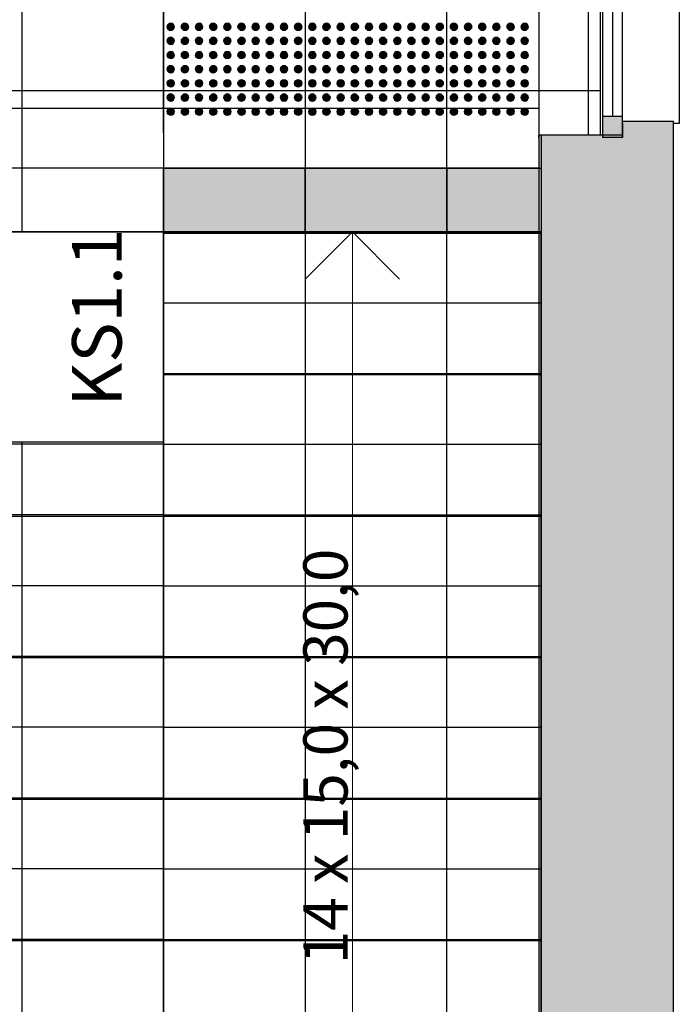
# Model space of a CAD drawing. Extents: x 300 to 9950, y 50 to 2920.
# Drawn here: x 8071 to 8351, y 1008 to 1425 of the extents above; entities that cross this region are included whole.
import ezdxf
from ezdxf.xclip import XClip

# ---------------------------------------------------------------- set-up
doc = ezdxf.new("R2010")
doc.units = 0
doc.header["$MEASUREMENT"] = 0
doc.header["$XCLIPFRAME"] = 0
doc.linetypes.add('PRZERYWANA', pattern=[56.444445, 28.222222, -28.222222])
for name, color, linetype in [('ISTENIJĄCE - SCHODY', 7, 'Continuous'), ('POSADZKI', 7, 'Continuous'), ('SCHODY', 7, 'Continuous'), ('STREFY', 7, 'Continuous'), ('STROPY.widoczne', 7, 'Continuous'), ('SŁUPY', 7, 'Continuous'), ('WYMIARY - POSADZKI', 7, 'Continuous'), ('ŚCIANY KONSTRUKCYJNE.ZEWN.', 7, 'Continuous')]:
    doc.layers.add(name, color=color, linetype=linetype)
doc.styles.add('GENERATED_STYLE_4', font='txt')
doc.styles.add('GENERATED_STYLE_5', font='txt')
pattern_1 = [(0, (8132.13, 1214.51), (0, 60), []), (90, (8132.13, 1214.51), (-60, 0), [])]

# ---------------------------------------------------------------- blocks, each defined once
blk = doc.blocks.new('*X123')
at = {"layer": 'POSADZKI', "linetype": 'Continuous', "ltscale": 0.075}
blk.add_hatch(color=256, dxfattribs=at).paths.add_polyline_path([(8132.13, 1362.01), (8132.13, 1335.01), (8192.13, 1335.01), (8192.13, 1362.01)])
blk = doc.blocks.new('*X124')
at = {"layer": 'POSADZKI', "linetype": 'Continuous', "ltscale": 0.075}
blk.add_hatch(color=256, dxfattribs=at).paths.add_polyline_path([(8252.13, 1335.01), (8292.13, 1335.01), (8292.13, 1362.01), (8252.13, 1362.01)])
blk = doc.blocks.new('*X125')
at = {"layer": 'POSADZKI', "linetype": 'Continuous', "ltscale": 0.075}
blk.add_hatch(color=256, dxfattribs=at).paths.add_polyline_path([(8192.13, 1335.01), (8252.13, 1335.01), (8252.13, 1362.01), (8192.13, 1362.01)])
blk = doc.blocks.new('Rysunek_2_1', base_point=(2831.63, 352.51))
at = {"layer": 'POSADZKI', "linetype": 'Continuous', "ltscale": 0.075}
h = blk.add_hatch(dxfattribs=at)
h.set_pattern_fill('SIATKA_60x60_0001', color=256, style=0, pattern_type=2)
h.set_pattern_definition([(90, (8132.13, 1335.01), (-60, 0), []), (180, (8132.13, 1335.01), (0, 60), [])])
h.paths.add_polyline_path([(7973.13, 1569.01), (7973.13, 1335.01), (8291.13, 1335.01), (8291.13, 1376.01), (8317.13, 1376.01), (8317.13, 1554.01), (8291.13, 1554.01), (8291.13, 1569.01), (8242.71, 1569.01), (8141.63, 1569.01)])
h = blk.add_hatch(dxfattribs=at)
h.set_pattern_fill('SIATKA_60x60_0001', color=256, style=0, pattern_type=2)
h.set_pattern_definition([(90, (8132.13, 1387.51), (-60, 0), []), (180, (8132.13, 1387.51), (0, 60), [])])
h.paths.add_polyline_path([(7973.13, 1362.01), (8291.13, 1362.01), (8291.13, 1376.01), (8291.13, 1542.01), (7973.13, 1542.01)])
at = {"layer": 'POSADZKI', "linetype": 'Continuous', "lineweight": 5, "ltscale": 0.075}
for points in [[(8136.63, 1422.01, 1), (8133.63, 1422.01, 1)], [(8142.63, 1422.01, 1), (8139.63, 1422.01, 1)], [(8148.63, 1422.01, 1), (8145.63, 1422.01, 1)], [(8154.63, 1422.01, 1), (8151.63, 1422.01, 1)], [(8160.63, 1422.01, 1), (8157.63, 1422.01, 1)], [(8166.63, 1422.01, 1), (8163.63, 1422.01, 1)], [(8172.63, 1422.01, 1), (8169.63, 1422.01, 1)], [(8178.63, 1422.01, 1), (8175.63, 1422.01, 1)], [(8184.63, 1422.01, 1), (8181.63, 1422.01, 1)], [(8190.63, 1422.01, 1), (8187.63, 1422.01, 1)], [(8196.63, 1422.01, 1), (8193.63, 1422.01, 1)], [(8202.63, 1422.01, 1), (8199.63, 1422.01, 1)], [(8208.63, 1422.01, 1), (8205.63, 1422.01, 1)], [(8214.63, 1422.01, 1), (8211.63, 1422.01, 1)], [(8220.63, 1422.01, 1), (8217.63, 1422.01, 1)], [(8226.63, 1422.01, 1), (8223.63, 1422.01, 1)], [(8232.63, 1422.01, 1), (8229.63, 1422.01, 1)], [(8238.63, 1422.01, 1), (8235.63, 1422.01, 1)], [(8244.63, 1422.01, 1), (8241.63, 1422.01, 1)], [(8250.63, 1422.01, 1), (8247.63, 1422.01, 1)], [(8256.63, 1422.01, 1), (8253.63, 1422.01, 1)], [(8262.63, 1422.01, 1), (8259.63, 1422.01, 1)], [(8268.63, 1422.01, 1), (8265.63, 1422.01, 1)], [(8274.63, 1422.01, 1), (8271.63, 1422.01, 1)], [(8280.63, 1422.01, 1), (8277.63, 1422.01, 1)], [(8286.63, 1422.01, 1), (8283.63, 1422.01, 1)], [(8136.63, 1416.01, 1), (8133.63, 1416.01, 1)], [(8142.63, 1416.01, 1), (8139.63, 1416.01, 1)], [(8148.63, 1416.01, 1), (8145.63, 1416.01, 1)], [(8154.63, 1416.01, 1), (8151.63, 1416.01, 1)], [(8160.63, 1416.01, 1), (8157.63, 1416.01, 1)], [(8166.63, 1416.01, 1), (8163.63, 1416.01, 1)], [(8172.63, 1416.01, 1), (8169.63, 1416.01, 1)], [(8178.63, 1416.01, 1), (8175.63, 1416.01, 1)], [(8184.63, 1416.01, 1), (8181.63, 1416.01, 1)], [(8190.63, 1416.01, 1), (8187.63, 1416.01, 1)], [(8196.63, 1416.01, 1), (8193.63, 1416.01, 1)], [(8202.63, 1416.01, 1), (8199.63, 1416.01, 1)], [(8208.63, 1416.01, 1), (8205.63, 1416.01, 1)], [(8214.63, 1416.01, 1), (8211.63, 1416.01, 1)], [(8220.63, 1416.01, 1), (8217.63, 1416.01, 1)], [(8226.63, 1416.01, 1), (8223.63, 1416.01, 1)], [(8232.63, 1416.01, 1), (8229.63, 1416.01, 1)], [(8238.63, 1416.01, 1), (8235.63, 1416.01, 1)], [(8244.63, 1416.01, 1), (8241.63, 1416.01, 1)], [(8250.63, 1416.01, 1), (8247.63, 1416.01, 1)], [(8256.63, 1416.01, 1), (8253.63, 1416.01, 1)], [(8262.63, 1416.01, 1), (8259.63, 1416.01, 1)], [(8268.63, 1416.01, 1), (8265.63, 1416.01, 1)], [(8274.63, 1416.01, 1), (8271.63, 1416.01, 1)], [(8280.63, 1416.01, 1), (8277.63, 1416.01, 1)], [(8286.63, 1416.01, 1), (8283.63, 1416.01, 1)], [(8136.63, 1410.01, 1), (8133.63, 1410.01, 1)], [(8142.63, 1410.01, 1), (8139.63, 1410.01, 1)], [(8148.63, 1410.01, 1), (8145.63, 1410.01, 1)], [(8154.63, 1410.01, 1), (8151.63, 1410.01, 1)], [(8160.63, 1410.01, 1), (8157.63, 1410.01, 1)], [(8166.63, 1410.01, 1), (8163.63, 1410.01, 1)], [(8172.63, 1410.01, 1), (8169.63, 1410.01, 1)], [(8178.63, 1410.01, 1), (8175.63, 1410.01, 1)], [(8184.63, 1410.01, 1), (8181.63, 1410.01, 1)], [(8190.63, 1410.01, 1), (8187.63, 1410.01, 1)], [(8196.63, 1410.01, 1), (8193.63, 1410.01, 1)], [(8202.63, 1410.01, 1), (8199.63, 1410.01, 1)], [(8208.63, 1410.01, 1), (8205.63, 1410.01, 1)], [(8214.63, 1410.01, 1), (8211.63, 1410.01, 1)], [(8220.63, 1410.01, 1), (8217.63, 1410.01, 1)], [(8226.63, 1410.01, 1), (8223.63, 1410.01, 1)], [(8232.63, 1410.01, 1), (8229.63, 1410.01, 1)], [(8238.63, 1410.01, 1), (8235.63, 1410.01, 1)], [(8244.63, 1410.01, 1), (8241.63, 1410.01, 1)], [(8250.63, 1410.01, 1), (8247.63, 1410.01, 1)], [(8256.63, 1410.01, 1), (8253.63, 1410.01, 1)], [(8262.63, 1410.01, 1), (8259.63, 1410.01, 1)], [(8268.63, 1410.01, 1), (8265.63, 1410.01, 1)], [(8274.63, 1410.01, 1), (8271.63, 1410.01, 1)], [(8280.63, 1410.01, 1), (8277.63, 1410.01, 1)], [(8286.63, 1410.01, 1), (8283.63, 1410.01, 1)], [(8136.63, 1404.01, 1), (8133.63, 1404.01, 1)], [(8142.63, 1404.01, 1), (8139.63, 1404.01, 1)], [(8148.63, 1404.01, 1), (8145.63, 1404.01, 1)], [(8154.63, 1404.01, 1), (8151.63, 1404.01, 1)], [(8160.63, 1404.01, 1), (8157.63, 1404.01, 1)], [(8166.63, 1404.01, 1), (8163.63, 1404.01, 1)], [(8172.63, 1404.01, 1), (8169.63, 1404.01, 1)], [(8178.63, 1404.01, 1), (8175.63, 1404.01, 1)], [(8184.63, 1404.01, 1), (8181.63, 1404.01, 1)], [(8190.63, 1404.01, 1), (8187.63, 1404.01, 1)], [(8196.63, 1404.01, 1), (8193.63, 1404.01, 1)], [(8202.63, 1404.01, 1), (8199.63, 1404.01, 1)], [(8208.63, 1404.01, 1), (8205.63, 1404.01, 1)], [(8214.63, 1404.01, 1), (8211.63, 1404.01, 1)], [(8220.63, 1404.01, 1), (8217.63, 1404.01, 1)], [(8226.63, 1404.01, 1), (8223.63, 1404.01, 1)], [(8232.63, 1404.01, 1), (8229.63, 1404.01, 1)], [(8238.63, 1404.01, 1), (8235.63, 1404.01, 1)], [(8244.63, 1404.01, 1), (8241.63, 1404.01, 1)], [(8250.63, 1404.01, 1), (8247.63, 1404.01, 1)], [(8256.63, 1404.01, 1), (8253.63, 1404.01, 1)], [(8262.63, 1404.01, 1), (8259.63, 1404.01, 1)], [(8268.63, 1404.01, 1), (8265.63, 1404.01, 1)], [(8274.63, 1404.01, 1), (8271.63, 1404.01, 1)], [(8280.63, 1404.01, 1), (8277.63, 1404.01, 1)], [(8286.63, 1404.01, 1), (8283.63, 1404.01, 1)], [(8136.63, 1398.01, 1), (8133.63, 1398.01, 1)], [(8142.63, 1398.01, 1), (8139.63, 1398.01, 1)], [(8148.63, 1398.01, 1), (8145.63, 1398.01, 1)], [(8154.63, 1398.01, 1), (8151.63, 1398.01, 1)], [(8160.63, 1398.01, 1), (8157.63, 1398.01, 1)], [(8166.63, 1398.01, 1), (8163.63, 1398.01, 1)], [(8172.63, 1398.01, 1), (8169.63, 1398.01, 1)], [(8178.63, 1398.01, 1), (8175.63, 1398.01, 1)], [(8184.63, 1398.01, 1), (8181.63, 1398.01, 1)], [(8190.63, 1398.01, 1), (8187.63, 1398.01, 1)], [(8196.63, 1398.01, 1), (8193.63, 1398.01, 1)], [(8202.63, 1398.01, 1), (8199.63, 1398.01, 1)], [(8208.63, 1398.01, 1), (8205.63, 1398.01, 1)], [(8214.63, 1398.01, 1), (8211.63, 1398.01, 1)], [(8220.63, 1398.01, 1), (8217.63, 1398.01, 1)], [(8226.63, 1398.01, 1), (8223.63, 1398.01, 1)], [(8232.63, 1398.01, 1), (8229.63, 1398.01, 1)], [(8238.63, 1398.01, 1), (8235.63, 1398.01, 1)], [(8244.63, 1398.01, 1), (8241.63, 1398.01, 1)], [(8250.63, 1398.01, 1), (8247.63, 1398.01, 1)], [(8256.63, 1398.01, 1), (8253.63, 1398.01, 1)], [(8262.63, 1398.01, 1), (8259.63, 1398.01, 1)], [(8268.63, 1398.01, 1), (8265.63, 1398.01, 1)], [(8274.63, 1398.01, 1), (8271.63, 1398.01, 1)], [(8280.63, 1398.01, 1), (8277.63, 1398.01, 1)], [(8286.63, 1398.01, 1), (8283.63, 1398.01, 1)], [(8136.63, 1392.01, 1), (8133.63, 1392.01, 1)], [(8142.63, 1392.01, 1), (8139.63, 1392.01, 1)], [(8148.63, 1392.01, 1), (8145.63, 1392.01, 1)], [(8154.63, 1392.01, 1), (8151.63, 1392.01, 1)], [(8160.63, 1392.01, 1), (8157.63, 1392.01, 1)], [(8166.63, 1392.01, 1), (8163.63, 1392.01, 1)], [(8172.63, 1392.01, 1), (8169.63, 1392.01, 1)], [(8178.63, 1392.01, 1), (8175.63, 1392.01, 1)], [(8184.63, 1392.01, 1), (8181.63, 1392.01, 1)], [(8190.63, 1392.01, 1), (8187.63, 1392.01, 1)], [(8196.63, 1392.01, 1), (8193.63, 1392.01, 1)], [(8202.63, 1392.01, 1), (8199.63, 1392.01, 1)], [(8208.63, 1392.01, 1), (8205.63, 1392.01, 1)], [(8214.63, 1392.01, 1), (8211.63, 1392.01, 1)], [(8220.63, 1392.01, 1), (8217.63, 1392.01, 1)], [(8226.63, 1392.01, 1), (8223.63, 1392.01, 1)], [(8232.63, 1392.01, 1), (8229.63, 1392.01, 1)], [(8238.63, 1392.01, 1), (8235.63, 1392.01, 1)], [(8244.63, 1392.01, 1), (8241.63, 1392.01, 1)], [(8250.63, 1392.01, 1), (8247.63, 1392.01, 1)], [(8256.63, 1392.01, 1), (8253.63, 1392.01, 1)], [(8262.63, 1392.01, 1), (8259.63, 1392.01, 1)], [(8268.63, 1392.01, 1), (8265.63, 1392.01, 1)], [(8274.63, 1392.01, 1), (8271.63, 1392.01, 1)], [(8280.63, 1392.01, 1), (8277.63, 1392.01, 1)], [(8286.63, 1392.01, 1), (8283.63, 1392.01, 1)], [(8136.63, 1386.01, 1), (8133.63, 1386.01, 1)], [(8142.63, 1386.01, 1), (8139.63, 1386.01, 1)], [(8148.63, 1386.01, 1), (8145.63, 1386.01, 1)], [(8154.63, 1386.01, 1), (8151.63, 1386.01, 1)], [(8160.63, 1386.01, 1), (8157.63, 1386.01, 1)], [(8166.63, 1386.01, 1), (8163.63, 1386.01, 1)], [(8172.63, 1386.01, 1), (8169.63, 1386.01, 1)], [(8178.63, 1386.01, 1), (8175.63, 1386.01, 1)], [(8184.63, 1386.01, 1), (8181.63, 1386.01, 1)], [(8190.63, 1386.01, 1), (8187.63, 1386.01, 1)], [(8196.63, 1386.01, 1), (8193.63, 1386.01, 1)], [(8202.63, 1386.01, 1), (8199.63, 1386.01, 1)], [(8208.63, 1386.01, 1), (8205.63, 1386.01, 1)], [(8214.63, 1386.01, 1), (8211.63, 1386.01, 1)], [(8220.63, 1386.01, 1), (8217.63, 1386.01, 1)], [(8226.63, 1386.01, 1), (8223.63, 1386.01, 1)], [(8232.63, 1386.01, 1), (8229.63, 1386.01, 1)], [(8238.63, 1386.01, 1), (8235.63, 1386.01, 1)], [(8244.63, 1386.01, 1), (8241.63, 1386.01, 1)], [(8250.63, 1386.01, 1), (8247.63, 1386.01, 1)], [(8256.63, 1386.01, 1), (8253.63, 1386.01, 1)], [(8262.63, 1386.01, 1), (8259.63, 1386.01, 1)], [(8268.63, 1386.01, 1), (8265.63, 1386.01, 1)], [(8274.63, 1386.01, 1), (8271.63, 1386.01, 1)], [(8280.63, 1386.01, 1), (8277.63, 1386.01, 1)], [(8286.63, 1386.01, 1), (8283.63, 1386.01, 1)]]:
    blk.add_hatch(color=8, dxfattribs=at).paths.add_polyline_path(points)
at = {"layer": 'POSADZKI', "linetype": 'Continuous', "ltscale": 0.075}
h = blk.add_hatch(dxfattribs=at)
h.set_pattern_fill('SIATKA_60x60_0001', color=256, style=0, pattern_type=2)
h.set_pattern_definition(pattern_1)
h.paths.add_polyline_path([(8132.13, 1335.01), (8132.13, 945.01), (8292.13, 945.01), (8292.13, 1335.01)])
h = blk.add_hatch(dxfattribs=at)
h.set_pattern_fill('SIATKA_60x60_0001', color=256, style=0, pattern_type=2)
h.set_pattern_definition(pattern_1)
h.paths.add_polyline_path([(7972.13, 1246.01), (7972.13, 766.01), (8292.13, 766.01), (8292.13, 945.01), (8132.13, 945.01), (8132.13, 1246.01)])
at = {"layer": 'SŁUPY', "linetype": 'Continuous', "ltscale": 0.075}
blk.add_hatch(color=256, dxfattribs=at).paths.add_polyline_path([(8292.13, 1360.01), (8292.13, 1335.01), (8317.13, 1335.01), (8317.13, 1360.01)])
at = {"layer": 'ŚCIANY KONSTRUKCYJNE.ZEWN.', "linetype": 'Continuous', "lineweight": 15, "ltscale": 0.075}
blk.add_hatch(color=255, dxfattribs=at).paths.add_polyline_path([(8326.63, 1375.01), (8326.63, 1384.01), (8318.13, 1384.01), (8318.13, 1375.01)])
at = {"layer": 'ŚCIANY KONSTRUKCYJNE.ZEWN.', "linetype": 'Continuous', "ltscale": 0.075}
for points in [[(8348.13, 1381.01), (8348.13, 1382.01), (8326.63, 1382.01), (8326.63, 1381.01), (8347.13, 1381.01)], [(8317.13, 1375.01), (8317.13, 740.01), (8347.13, 710.01), (8347.13, 1381.01), (8326.63, 1381.01), (8326.63, 1375.01), (8318.13, 1375.01)], [(8347.13, 710.01), (8348.13, 709.01), (8348.13, 1381.01), (8347.13, 1381.01)], [(8292.13, 1375.01), (8292.13, 1360.01), (8317.13, 1360.01), (8317.13, 1375.01)], [(8317.13, 1335.01), (8292.13, 1335.01), (8292.13, 765.01), (8317.13, 765.01)]]:
    blk.add_hatch(color=256, dxfattribs=at).paths.add_polyline_path(points)
at = {"layer": 'ŚCIANY KONSTRUKCYJNE.ZEWN.', "linetype": 'Continuous', "lineweight": 5, "ltscale": 0.075}
for points in [[(8291.13, 1376.01), (8291.13, 1375.01), (8292.13, 1375.01), (8318.13, 1375.01), (8318.13, 1376.01)], [(8291.13, 766.01), (8292.13, 765.01), (8292.13, 1375.01), (8291.13, 1375.01)]]:
    blk.add_hatch(color=250, dxfattribs=at).paths.add_polyline_path(points)
at = {"layer": 'ISTENIJĄCE - SCHODY', "linetype": 'Continuous', "ltscale": 0.075}
for p, q in [((8326.63, 1382.01), (8348.13, 1382.01)), ((8348.13, 1381.01), (8348.13, 1382.01)), ((8326.63, 1381.01), (8326.63, 1375.01)), ((8318.13, 1376.01), (8291.13, 1376.01)), ((8291.13, 1375.01), (8291.13, 1376.01)), ((8326.63, 1375.01), (8318.13, 1375.01))]:
    blk.add_line(p, q, dxfattribs=at)
at = {"layer": 'POSADZKI', "linetype": 'Continuous', "ltscale": 0.075}
for p, q in [((8132.13, 945.01), (8132.13, 1335.01)), ((8132.13, 1335.01), (8292.13, 1335.01)), ((8292.13, 1335.01), (8292.13, 945.01)), ((7972.13, 1246.01), (8132.13, 1246.01)), ((8132.13, 1246.01), (8132.13, 945.01))]:
    blk.add_line(p, q, dxfattribs=at)
at = {"layer": 'POSADZKI', "linetype": 'Continuous', "ltscale": 0.075, "flags": 128}
for points in [[(7973.13, 1569.01), (8141.63, 1569.01), (8242.71, 1569.01), (8291.13, 1569.01), (8291.13, 1554.01), (8317.13, 1554.01), (8317.13, 1376.01), (8291.13, 1376.01), (8291.13, 1335.01), (7973.13, 1335.01)], [(7973.13, 1362.01), (7973.13, 1542.01), (8291.13, 1542.01), (8291.13, 1376.01), (8291.13, 1362.01)], [(8132.13, 1362.01), (8192.13, 1362.01), (8192.13, 1335.01), (8132.13, 1335.01)], [(8192.13, 1335.01), (8192.13, 1362.01), (8252.13, 1362.01), (8252.13, 1335.01)], [(8252.13, 1335.01), (8252.13, 1362.01), (8292.13, 1362.01), (8292.13, 1335.01)]]:
    blk.add_lwpolyline(points, close=True, dxfattribs=at)
at = {"layer": 'POSADZKI', "linetype": 'Continuous', "ltscale": 0.075}
for centre, radius in [((8135.13, 1422.01), 1.5), ((8135.13, 1422.01), 1), ((8141.13, 1422.01), 1.5), ((8141.13, 1422.01), 1), ((8147.13, 1422.01), 1.5), ((8147.13, 1422.01), 1), ((8153.13, 1422.01), 1.5), ((8153.13, 1422.01), 1), ((8159.13, 1422.01), 1.5), ((8159.13, 1422.01), 1), ((8165.13, 1422.01), 1.5), ((8165.13, 1422.01), 1), ((8171.13, 1422.01), 1.5), ((8171.13, 1422.01), 1), ((8177.13, 1422.01), 1.5), ((8177.13, 1422.01), 1), ((8183.13, 1422.01), 1.5), ((8183.13, 1422.01), 1), ((8189.13, 1422.01), 1.5), ((8189.13, 1422.01), 1), ((8195.13, 1422.01), 1.5), ((8195.13, 1422.01), 1), ((8201.13, 1422.01), 1.5), ((8201.13, 1422.01), 1), ((8207.13, 1422.01), 1.5), ((8207.13, 1422.01), 1), ((8213.13, 1422.01), 1.5), ((8213.13, 1422.01), 1), ((8219.13, 1422.01), 1.5), ((8219.13, 1422.01), 1), ((8225.13, 1422.01), 1.5), ((8225.13, 1422.01), 1), ((8231.13, 1422.01), 1.5), ((8231.13, 1422.01), 1), ((8237.13, 1422.01), 1.5), ((8237.13, 1422.01), 1), ((8243.13, 1422.01), 1.5), ((8243.13, 1422.01), 1), ((8249.13, 1422.01), 1.5), ((8249.13, 1422.01), 1), ((8255.13, 1422.01), 1.5), ((8255.13, 1422.01), 1), ((8261.13, 1422.01), 1.5), ((8261.13, 1422.01), 1), ((8267.13, 1422.01), 1.5), ((8267.13, 1422.01), 1), ((8273.13, 1422.01), 1.5), ((8273.13, 1422.01), 1), ((8279.13, 1422.01), 1.5), ((8279.13, 1422.01), 1), ((8285.13, 1422.01), 1.5), ((8285.13, 1422.01), 1), ((8135.13, 1416.01), 1.5), ((8135.13, 1416.01), 1), ((8141.13, 1416.01), 1.5), ((8141.13, 1416.01), 1), ((8147.13, 1416.01), 1.5), ((8147.13, 1416.01), 1), ((8153.13, 1416.01), 1.5), ((8153.13, 1416.01), 1), ((8159.13, 1416.01), 1.5), ((8159.13, 1416.01), 1), ((8165.13, 1416.01), 1.5), ((8165.13, 1416.01), 1), ((8171.13, 1416.01), 1.5), ((8171.13, 1416.01), 1), ((8177.13, 1416.01), 1.5), ((8177.13, 1416.01), 1), ((8183.13, 1416.01), 1.5), ((8183.13, 1416.01), 1), ((8189.13, 1416.01), 1.5), ((8189.13, 1416.01), 1), ((8195.13, 1416.01), 1.5), ((8195.13, 1416.01), 1), ((8201.13, 1416.01), 1.5), ((8201.13, 1416.01), 1), ((8207.13, 1416.01), 1.5), ((8207.13, 1416.01), 1), ((8213.13, 1416.01), 1.5), ((8213.13, 1416.01), 1), ((8219.13, 1416.01), 1.5), ((8219.13, 1416.01), 1), ((8225.13, 1416.01), 1.5), ((8225.13, 1416.01), 1), ((8231.13, 1416.01), 1.5), ((8231.13, 1416.01), 1), ((8237.13, 1416.01), 1.5), ((8237.13, 1416.01), 1), ((8243.13, 1416.01), 1.5), ((8243.13, 1416.01), 1), ((8249.13, 1416.01), 1.5), ((8249.13, 1416.01), 1), ((8255.13, 1416.01), 1.5), ((8255.13, 1416.01), 1), ((8261.13, 1416.01), 1.5), ((8261.13, 1416.01), 1), ((8267.13, 1416.01), 1.5), ((8267.13, 1416.01), 1), ((8273.13, 1416.01), 1.5), ((8273.13, 1416.01), 1), ((8279.13, 1416.01), 1.5), ((8279.13, 1416.01), 1), ((8285.13, 1416.01), 1.5), ((8285.13, 1416.01), 1), ((8135.13, 1410.01), 1.5), ((8141.13, 1410.01), 1.5), ((8147.13, 1410.01), 1.5), ((8153.13, 1410.01), 1.5), ((8159.13, 1410.01), 1.5), ((8165.13, 1410.01), 1.5), ((8171.13, 1410.01), 1.5), ((8177.13, 1410.01), 1.5), ((8183.13, 1410.01), 1.5), ((8189.13, 1410.01), 1.5), ((8195.13, 1410.01), 1.5), ((8201.13, 1410.01), 1.5), ((8207.13, 1410.01), 1.5), ((8213.13, 1410.01), 1.5), ((8219.13, 1410.01), 1.5), ((8225.13, 1410.01), 1.5), ((8231.13, 1410.01), 1.5), ((8237.13, 1410.01), 1.5), ((8243.13, 1410.01), 1.5), ((8249.13, 1410.01), 1.5), ((8255.13, 1410.01), 1.5), ((8261.13, 1410.01), 1.5), ((8267.13, 1410.01), 1.5), ((8273.13, 1410.01), 1.5), ((8279.13, 1410.01), 1.5), ((8285.13, 1410.01), 1.5), ((8135.13, 1410.01), 1), ((8141.13, 1410.01), 1), ((8147.13, 1410.01), 1), ((8153.13, 1410.01), 1), ((8159.13, 1410.01), 1), ((8165.13, 1410.01), 1), ((8171.13, 1410.01), 1), ((8177.13, 1410.01), 1), ((8183.13, 1410.01), 1), ((8189.13, 1410.01), 1), ((8195.13, 1410.01), 1), ((8201.13, 1410.01), 1), ((8207.13, 1410.01), 1), ((8213.13, 1410.01), 1), ((8219.13, 1410.01), 1), ((8225.13, 1410.01), 1), ((8231.13, 1410.01), 1), ((8237.13, 1410.01), 1), ((8243.13, 1410.01), 1), ((8249.13, 1410.01), 1), ((8255.13, 1410.01), 1), ((8261.13, 1410.01), 1), ((8267.13, 1410.01), 1), ((8273.13, 1410.01), 1), ((8279.13, 1410.01), 1), ((8285.13, 1410.01), 1), ((8135.13, 1404.01), 1.5), ((8135.13, 1404.01), 1), ((8141.13, 1404.01), 1.5), ((8141.13, 1404.01), 1), ((8147.13, 1404.01), 1.5), ((8147.13, 1404.01), 1), ((8153.13, 1404.01), 1.5), ((8153.13, 1404.01), 1), ((8159.13, 1404.01), 1.5), ((8159.13, 1404.01), 1), ((8165.13, 1404.01), 1.5), ((8165.13, 1404.01), 1), ((8171.13, 1404.01), 1.5), ((8171.13, 1404.01), 1), ((8177.13, 1404.01), 1.5), ((8177.13, 1404.01), 1), ((8183.13, 1404.01), 1.5), ((8183.13, 1404.01), 1), ((8189.13, 1404.01), 1.5), ((8189.13, 1404.01), 1), ((8195.13, 1404.01), 1.5), ((8195.13, 1404.01), 1), ((8201.13, 1404.01), 1.5), ((8201.13, 1404.01), 1), ((8207.13, 1404.01), 1.5), ((8207.13, 1404.01), 1), ((8213.13, 1404.01), 1.5), ((8213.13, 1404.01), 1), ((8219.13, 1404.01), 1.5), ((8219.13, 1404.01), 1), ((8225.13, 1404.01), 1.5), ((8225.13, 1404.01), 1), ((8231.13, 1404.01), 1.5), ((8231.13, 1404.01), 1), ((8237.13, 1404.01), 1.5), ((8237.13, 1404.01), 1), ((8243.13, 1404.01), 1.5), ((8243.13, 1404.01), 1), ((8249.13, 1404.01), 1.5), ((8249.13, 1404.01), 1), ((8255.13, 1404.01), 1.5), ((8255.13, 1404.01), 1), ((8261.13, 1404.01), 1.5), ((8261.13, 1404.01), 1), ((8267.13, 1404.01), 1.5), ((8267.13, 1404.01), 1), ((8273.13, 1404.01), 1.5), ((8273.13, 1404.01), 1), ((8279.13, 1404.01), 1.5), ((8279.13, 1404.01), 1), ((8285.13, 1404.01), 1.5), ((8285.13, 1404.01), 1), ((8135.13, 1398.01), 1.5), ((8135.13, 1398.01), 1), ((8141.13, 1398.01), 1.5), ((8141.13, 1398.01), 1), ((8147.13, 1398.01), 1.5), ((8147.13, 1398.01), 1), ((8153.13, 1398.01), 1.5), ((8153.13, 1398.01), 1), ((8159.13, 1398.01), 1.5), ((8159.13, 1398.01), 1), ((8165.13, 1398.01), 1.5), ((8165.13, 1398.01), 1), ((8171.13, 1398.01), 1.5), ((8171.13, 1398.01), 1), ((8177.13, 1398.01), 1.5), ((8177.13, 1398.01), 1), ((8183.13, 1398.01), 1.5), ((8183.13, 1398.01), 1), ((8189.13, 1398.01), 1.5), ((8189.13, 1398.01), 1), ((8195.13, 1398.01), 1.5), ((8195.13, 1398.01), 1), ((8201.13, 1398.01), 1.5), ((8201.13, 1398.01), 1), ((8207.13, 1398.01), 1.5), ((8207.13, 1398.01), 1), ((8213.13, 1398.01), 1.5), ((8213.13, 1398.01), 1), ((8219.13, 1398.01), 1.5), ((8219.13, 1398.01), 1), ((8225.13, 1398.01), 1.5), ((8225.13, 1398.01), 1), ((8231.13, 1398.01), 1.5), ((8231.13, 1398.01), 1), ((8237.13, 1398.01), 1.5), ((8237.13, 1398.01), 1), ((8243.13, 1398.01), 1.5), ((8243.13, 1398.01), 1), ((8249.13, 1398.01), 1.5), ((8249.13, 1398.01), 1), ((8255.13, 1398.01), 1.5), ((8255.13, 1398.01), 1), ((8261.13, 1398.01), 1.5), ((8261.13, 1398.01), 1), ((8267.13, 1398.01), 1.5), ((8267.13, 1398.01), 1), ((8273.13, 1398.01), 1.5), ((8273.13, 1398.01), 1), ((8279.13, 1398.01), 1.5), ((8279.13, 1398.01), 1), ((8285.13, 1398.01), 1.5), ((8285.13, 1398.01), 1), ((8135.13, 1392.01), 1.5), ((8135.13, 1392.01), 1), ((8141.13, 1392.01), 1.5), ((8141.13, 1392.01), 1), ((8147.13, 1392.01), 1.5), ((8147.13, 1392.01), 1), ((8153.13, 1392.01), 1.5), ((8153.13, 1392.01), 1), ((8159.13, 1392.01), 1.5), ((8159.13, 1392.01), 1), ((8165.13, 1392.01), 1.5), ((8165.13, 1392.01), 1), ((8171.13, 1392.01), 1.5), ((8171.13, 1392.01), 1), ((8177.13, 1392.01), 1.5), ((8177.13, 1392.01), 1), ((8183.13, 1392.01), 1.5), ((8183.13, 1392.01), 1), ((8189.13, 1392.01), 1.5), ((8189.13, 1392.01), 1), ((8195.13, 1392.01), 1.5), ((8195.13, 1392.01), 1), ((8201.13, 1392.01), 1.5), ((8201.13, 1392.01), 1), ((8207.13, 1392.01), 1.5), ((8207.13, 1392.01), 1), ((8213.13, 1392.01), 1.5), ((8213.13, 1392.01), 1), ((8219.13, 1392.01), 1.5), ((8219.13, 1392.01), 1), ((8225.13, 1392.01), 1.5), ((8225.13, 1392.01), 1), ((8231.13, 1392.01), 1.5), ((8231.13, 1392.01), 1), ((8237.13, 1392.01), 1.5), ((8237.13, 1392.01), 1), ((8243.13, 1392.01), 1.5), ((8243.13, 1392.01), 1), ((8249.13, 1392.01), 1.5), ((8249.13, 1392.01), 1), ((8255.13, 1392.01), 1.5), ((8255.13, 1392.01), 1), ((8261.13, 1392.01), 1.5), ((8261.13, 1392.01), 1), ((8267.13, 1392.01), 1.5), ((8267.13, 1392.01), 1), ((8273.13, 1392.01), 1.5), ((8273.13, 1392.01), 1), ((8279.13, 1392.01), 1.5), ((8279.13, 1392.01), 1), ((8285.13, 1392.01), 1.5), ((8285.13, 1392.01), 1), ((8135.13, 1386.01), 1.5), ((8135.13, 1386.01), 1), ((8141.13, 1386.01), 1.5), ((8141.13, 1386.01), 1), ((8147.13, 1386.01), 1.5), ((8147.13, 1386.01), 1), ((8153.13, 1386.01), 1.5), ((8153.13, 1386.01), 1), ((8159.13, 1386.01), 1.5), ((8159.13, 1386.01), 1), ((8165.13, 1386.01), 1.5), ((8165.13, 1386.01), 1), ((8171.13, 1386.01), 1.5), ((8171.13, 1386.01), 1), ((8177.13, 1386.01), 1.5), ((8177.13, 1386.01), 1), ((8183.13, 1386.01), 1.5), ((8183.13, 1386.01), 1), ((8189.13, 1386.01), 1.5), ((8189.13, 1386.01), 1), ((8195.13, 1386.01), 1.5), ((8195.13, 1386.01), 1), ((8201.13, 1386.01), 1.5), ((8201.13, 1386.01), 1), ((8207.13, 1386.01), 1.5), ((8207.13, 1386.01), 1), ((8213.13, 1386.01), 1.5), ((8213.13, 1386.01), 1), ((8219.13, 1386.01), 1.5), ((8219.13, 1386.01), 1), ((8225.13, 1386.01), 1.5), ((8225.13, 1386.01), 1), ((8231.13, 1386.01), 1.5), ((8231.13, 1386.01), 1), ((8237.13, 1386.01), 1.5), ((8237.13, 1386.01), 1), ((8243.13, 1386.01), 1.5), ((8243.13, 1386.01), 1), ((8249.13, 1386.01), 1.5), ((8249.13, 1386.01), 1), ((8255.13, 1386.01), 1.5), ((8255.13, 1386.01), 1), ((8261.13, 1386.01), 1.5), ((8261.13, 1386.01), 1), ((8267.13, 1386.01), 1.5), ((8267.13, 1386.01), 1), ((8273.13, 1386.01), 1.5), ((8273.13, 1386.01), 1), ((8279.13, 1386.01), 1.5), ((8279.13, 1386.01), 1), ((8285.13, 1386.01), 1.5), ((8285.13, 1386.01), 1)]:
    blk.add_circle(centre, radius, dxfattribs=at)
for centre, start, end in [((8135.13, 1422.01), 0, 180), ((8135.13, 1422.01), 180, 0), ((8141.13, 1422.01), 0, 180), ((8141.13, 1422.01), 180, 0), ((8147.13, 1422.01), 0, 180), ((8147.13, 1422.01), 180, 0), ((8153.13, 1422.01), 0, 180), ((8153.13, 1422.01), 180, 0), ((8159.13, 1422.01), 0, 180), ((8159.13, 1422.01), 180, 0), ((8165.13, 1422.01), 0, 180), ((8165.13, 1422.01), 180, 0), ((8171.13, 1422.01), 0, 180), ((8171.13, 1422.01), 180, 0), ((8177.13, 1422.01), 0, 180), ((8177.13, 1422.01), 180, 0), ((8183.13, 1422.01), 0, 180), ((8183.13, 1422.01), 180, 0), ((8189.13, 1422.01), 0, 180), ((8189.13, 1422.01), 180, 0), ((8195.13, 1422.01), 0, 180), ((8195.13, 1422.01), 180, 0), ((8201.13, 1422.01), 0, 180), ((8201.13, 1422.01), 180, 0), ((8207.13, 1422.01), 0, 180), ((8207.13, 1422.01), 180, 0), ((8213.13, 1422.01), 0, 180), ((8213.13, 1422.01), 180, 0), ((8219.13, 1422.01), 0, 180), ((8219.13, 1422.01), 180, 0), ((8225.13, 1422.01), 0, 180), ((8225.13, 1422.01), 180, 0), ((8231.13, 1422.01), 0, 180), ((8231.13, 1422.01), 180, 0), ((8237.13, 1422.01), 0, 180), ((8237.13, 1422.01), 180, 0), ((8243.13, 1422.01), 0, 180), ((8243.13, 1422.01), 180, 0), ((8249.13, 1422.01), 0, 180), ((8249.13, 1422.01), 180, 0), ((8255.13, 1422.01), 0, 180), ((8255.13, 1422.01), 180, 0), ((8261.13, 1422.01), 0, 180), ((8261.13, 1422.01), 180, 0), ((8267.13, 1422.01), 0, 180), ((8267.13, 1422.01), 180, 0), ((8273.13, 1422.01), 0, 180), ((8273.13, 1422.01), 180, 0), ((8279.13, 1422.01), 0, 180), ((8279.13, 1422.01), 180, 0), ((8285.13, 1422.01), 0, 180), ((8285.13, 1422.01), 180, 0), ((8135.13, 1416.01), 0, 180), ((8135.13, 1416.01), 180, 0), ((8141.13, 1416.01), 0, 180), ((8141.13, 1416.01), 180, 0), ((8147.13, 1416.01), 0, 180), ((8147.13, 1416.01), 180, 0), ((8153.13, 1416.01), 0, 180), ((8153.13, 1416.01), 180, 0), ((8159.13, 1416.01), 0, 180), ((8159.13, 1416.01), 180, 0), ((8165.13, 1416.01), 0, 180), ((8165.13, 1416.01), 180, 0), ((8171.13, 1416.01), 0, 180), ((8171.13, 1416.01), 180, 0), ((8177.13, 1416.01), 0, 180), ((8177.13, 1416.01), 180, 0), ((8183.13, 1416.01), 0, 180), ((8183.13, 1416.01), 180, 0), ((8189.13, 1416.01), 0, 180), ((8189.13, 1416.01), 180, 0), ((8195.13, 1416.01), 0, 180), ((8195.13, 1416.01), 180, 0), ((8201.13, 1416.01), 0, 180), ((8201.13, 1416.01), 180, 0), ((8207.13, 1416.01), 0, 180), ((8207.13, 1416.01), 180, 0), ((8213.13, 1416.01), 0, 180), ((8213.13, 1416.01), 180, 0), ((8219.13, 1416.01), 0, 180), ((8219.13, 1416.01), 180, 0), ((8225.13, 1416.01), 0, 180), ((8225.13, 1416.01), 180, 0), ((8231.13, 1416.01), 0, 180), ((8231.13, 1416.01), 180, 0), ((8237.13, 1416.01), 0, 180), ((8237.13, 1416.01), 180, 0), ((8243.13, 1416.01), 0, 180), ((8243.13, 1416.01), 180, 0), ((8249.13, 1416.01), 0, 180), ((8249.13, 1416.01), 180, 0), ((8255.13, 1416.01), 0, 180), ((8255.13, 1416.01), 180, 0), ((8261.13, 1416.01), 0, 180), ((8261.13, 1416.01), 180, 0), ((8267.13, 1416.01), 0, 180), ((8267.13, 1416.01), 180, 0), ((8273.13, 1416.01), 0, 180), ((8273.13, 1416.01), 180, 0), ((8279.13, 1416.01), 0, 180), ((8279.13, 1416.01), 180, 0), ((8285.13, 1416.01), 0, 180), ((8285.13, 1416.01), 180, 0), ((8135.13, 1410.01), 0, 180), ((8141.13, 1410.01), 0, 180), ((8147.13, 1410.01), 0, 180), ((8153.13, 1410.01), 0, 180), ((8159.13, 1410.01), 0, 180), ((8165.13, 1410.01), 0, 180), ((8171.13, 1410.01), 0, 180), ((8177.13, 1410.01), 0, 180), ((8183.13, 1410.01), 0, 180), ((8189.13, 1410.01), 0, 180), ((8195.13, 1410.01), 0, 180), ((8201.13, 1410.01), 0, 180), ((8207.13, 1410.01), 0, 180), ((8213.13, 1410.01), 0, 180), ((8219.13, 1410.01), 0, 180), ((8225.13, 1410.01), 0, 180), ((8231.13, 1410.01), 0, 180), ((8237.13, 1410.01), 0, 180), ((8243.13, 1410.01), 0, 180), ((8249.13, 1410.01), 0, 180), ((8255.13, 1410.01), 0, 180), ((8261.13, 1410.01), 0, 180), ((8267.13, 1410.01), 0, 180), ((8273.13, 1410.01), 0, 180), ((8279.13, 1410.01), 0, 180), ((8285.13, 1410.01), 0, 180), ((8135.13, 1410.01), 180, 0), ((8141.13, 1410.01), 180, 0), ((8147.13, 1410.01), 180, 0), ((8153.13, 1410.01), 180, 0), ((8159.13, 1410.01), 180, 0), ((8165.13, 1410.01), 180, 0), ((8171.13, 1410.01), 180, 0), ((8177.13, 1410.01), 180, 0), ((8183.13, 1410.01), 180, 0), ((8189.13, 1410.01), 180, 0), ((8195.13, 1410.01), 180, 0), ((8201.13, 1410.01), 180, 0), ((8207.13, 1410.01), 180, 0), ((8213.13, 1410.01), 180, 0), ((8219.13, 1410.01), 180, 0), ((8225.13, 1410.01), 180, 0), ((8231.13, 1410.01), 180, 0), ((8237.13, 1410.01), 180, 0), ((8243.13, 1410.01), 180, 0), ((8249.13, 1410.01), 180, 0), ((8255.13, 1410.01), 180, 0), ((8261.13, 1410.01), 180, 0), ((8267.13, 1410.01), 180, 0), ((8273.13, 1410.01), 180, 0), ((8279.13, 1410.01), 180, 0), ((8285.13, 1410.01), 180, 0), ((8135.13, 1404.01), 0, 180), ((8135.13, 1404.01), 180, 0), ((8141.13, 1404.01), 0, 180), ((8141.13, 1404.01), 180, 0), ((8147.13, 1404.01), 0, 180), ((8147.13, 1404.01), 180, 0), ((8153.13, 1404.01), 0, 180), ((8153.13, 1404.01), 180, 0), ((8159.13, 1404.01), 0, 180), ((8159.13, 1404.01), 180, 0), ((8165.13, 1404.01), 0, 180), ((8165.13, 1404.01), 180, 0), ((8171.13, 1404.01), 0, 180), ((8171.13, 1404.01), 180, 0), ((8177.13, 1404.01), 0, 180), ((8177.13, 1404.01), 180, 0), ((8183.13, 1404.01), 0, 180), ((8183.13, 1404.01), 180, 0), ((8189.13, 1404.01), 0, 180), ((8189.13, 1404.01), 180, 0), ((8195.13, 1404.01), 0, 180), ((8195.13, 1404.01), 180, 0), ((8201.13, 1404.01), 0, 180), ((8201.13, 1404.01), 180, 0), ((8207.13, 1404.01), 0, 180), ((8207.13, 1404.01), 180, 0), ((8213.13, 1404.01), 0, 180), ((8213.13, 1404.01), 180, 0), ((8219.13, 1404.01), 0, 180), ((8219.13, 1404.01), 180, 0), ((8225.13, 1404.01), 0, 180), ((8225.13, 1404.01), 180, 0), ((8231.13, 1404.01), 0, 180), ((8231.13, 1404.01), 180, 0), ((8237.13, 1404.01), 0, 180), ((8237.13, 1404.01), 180, 0), ((8243.13, 1404.01), 0, 180), ((8243.13, 1404.01), 180, 0), ((8249.13, 1404.01), 0, 180), ((8249.13, 1404.01), 180, 0), ((8255.13, 1404.01), 0, 180), ((8255.13, 1404.01), 180, 0), ((8261.13, 1404.01), 0, 180), ((8261.13, 1404.01), 180, 0), ((8267.13, 1404.01), 0, 180), ((8267.13, 1404.01), 180, 0), ((8273.13, 1404.01), 0, 180), ((8273.13, 1404.01), 180, 0), ((8279.13, 1404.01), 0, 180), ((8279.13, 1404.01), 180, 0), ((8285.13, 1404.01), 0, 180), ((8285.13, 1404.01), 180, 0), ((8135.13, 1398.01), 0, 180), ((8141.13, 1398.01), 0, 180), ((8147.13, 1398.01), 0, 180), ((8153.13, 1398.01), 0, 180), ((8159.13, 1398.01), 0, 180), ((8165.13, 1398.01), 0, 180), ((8171.13, 1398.01), 0, 180), ((8177.13, 1398.01), 0, 180), ((8183.13, 1398.01), 0, 180), ((8189.13, 1398.01), 0, 180), ((8195.13, 1398.01), 0, 180), ((8201.13, 1398.01), 0, 180), ((8207.13, 1398.01), 0, 180), ((8213.13, 1398.01), 0, 180), ((8219.13, 1398.01), 0, 180), ((8225.13, 1398.01), 0, 180), ((8231.13, 1398.01), 0, 180), ((8237.13, 1398.01), 0, 180), ((8243.13, 1398.01), 0, 180), ((8249.13, 1398.01), 0, 180), ((8255.13, 1398.01), 0, 180), ((8261.13, 1398.01), 0, 180), ((8267.13, 1398.01), 0, 180), ((8273.13, 1398.01), 0, 180), ((8279.13, 1398.01), 0, 180), ((8285.13, 1398.01), 0, 180), ((8135.13, 1398.01), 180, 0), ((8141.13, 1398.01), 180, 0), ((8147.13, 1398.01), 180, 0), ((8153.13, 1398.01), 180, 0), ((8159.13, 1398.01), 180, 0), ((8165.13, 1398.01), 180, 0), ((8171.13, 1398.01), 180, 0), ((8177.13, 1398.01), 180, 0), ((8183.13, 1398.01), 180, 0), ((8189.13, 1398.01), 180, 0), ((8195.13, 1398.01), 180, 0), ((8201.13, 1398.01), 180, 0), ((8207.13, 1398.01), 180, 0), ((8213.13, 1398.01), 180, 0), ((8219.13, 1398.01), 180, 0), ((8225.13, 1398.01), 180, 0), ((8231.13, 1398.01), 180, 0), ((8237.13, 1398.01), 180, 0), ((8243.13, 1398.01), 180, 0), ((8249.13, 1398.01), 180, 0), ((8255.13, 1398.01), 180, 0), ((8261.13, 1398.01), 180, 0), ((8267.13, 1398.01), 180, 0), ((8273.13, 1398.01), 180, 0), ((8279.13, 1398.01), 180, 0), ((8285.13, 1398.01), 180, 0), ((8135.13, 1392.01), 0, 180), ((8135.13, 1392.01), 180, 0), ((8141.13, 1392.01), 0, 180), ((8141.13, 1392.01), 180, 0), ((8147.13, 1392.01), 0, 180), ((8147.13, 1392.01), 180, 0), ((8153.13, 1392.01), 0, 180), ((8153.13, 1392.01), 180, 0), ((8159.13, 1392.01), 0, 180), ((8159.13, 1392.01), 180, 0), ((8165.13, 1392.01), 0, 180), ((8165.13, 1392.01), 180, 0), ((8171.13, 1392.01), 0, 180), ((8171.13, 1392.01), 180, 0), ((8177.13, 1392.01), 0, 180), ((8177.13, 1392.01), 180, 0), ((8183.13, 1392.01), 0, 180), ((8183.13, 1392.01), 180, 0), ((8189.13, 1392.01), 0, 180), ((8189.13, 1392.01), 180, 0), ((8195.13, 1392.01), 0, 180), ((8195.13, 1392.01), 180, 0), ((8201.13, 1392.01), 0, 180), ((8201.13, 1392.01), 180, 0), ((8207.13, 1392.01), 0, 180), ((8207.13, 1392.01), 180, 0), ((8213.13, 1392.01), 0, 180), ((8213.13, 1392.01), 180, 0), ((8219.13, 1392.01), 0, 180), ((8219.13, 1392.01), 180, 0), ((8225.13, 1392.01), 0, 180), ((8225.13, 1392.01), 180, 0), ((8231.13, 1392.01), 0, 180), ((8231.13, 1392.01), 180, 0), ((8237.13, 1392.01), 0, 180), ((8237.13, 1392.01), 180, 0), ((8243.13, 1392.01), 0, 180), ((8243.13, 1392.01), 180, 0), ((8249.13, 1392.01), 0, 180), ((8249.13, 1392.01), 180, 0), ((8255.13, 1392.01), 0, 180), ((8255.13, 1392.01), 180, 0), ((8261.13, 1392.01), 0, 180), ((8261.13, 1392.01), 180, 0), ((8267.13, 1392.01), 0, 180), ((8267.13, 1392.01), 180, 0), ((8273.13, 1392.01), 0, 180), ((8273.13, 1392.01), 180, 0), ((8279.13, 1392.01), 0, 180), ((8279.13, 1392.01), 180, 0), ((8285.13, 1392.01), 0, 180), ((8285.13, 1392.01), 180, 0), ((8135.13, 1386.01), 0, 180), ((8135.13, 1386.01), 180, 0), ((8141.13, 1386.01), 0, 180), ((8141.13, 1386.01), 180, 0), ((8147.13, 1386.01), 0, 180), ((8147.13, 1386.01), 180, 0), ((8153.13, 1386.01), 0, 180), ((8153.13, 1386.01), 180, 0), ((8159.13, 1386.01), 0, 180), ((8159.13, 1386.01), 180, 0), ((8165.13, 1386.01), 0, 180), ((8165.13, 1386.01), 180, 0), ((8171.13, 1386.01), 0, 180), ((8171.13, 1386.01), 180, 0), ((8177.13, 1386.01), 0, 180), ((8177.13, 1386.01), 180, 0), ((8183.13, 1386.01), 0, 180), ((8183.13, 1386.01), 180, 0), ((8189.13, 1386.01), 0, 180), ((8189.13, 1386.01), 180, 0), ((8195.13, 1386.01), 0, 180), ((8195.13, 1386.01), 180, 0), ((8201.13, 1386.01), 0, 180), ((8201.13, 1386.01), 180, 0), ((8207.13, 1386.01), 0, 180), ((8207.13, 1386.01), 180, 0), ((8213.13, 1386.01), 0, 180), ((8213.13, 1386.01), 180, 0), ((8219.13, 1386.01), 0, 180), ((8219.13, 1386.01), 180, 0), ((8225.13, 1386.01), 0, 180), ((8225.13, 1386.01), 180, 0), ((8231.13, 1386.01), 0, 180), ((8231.13, 1386.01), 180, 0), ((8237.13, 1386.01), 0, 180), ((8237.13, 1386.01), 180, 0), ((8243.13, 1386.01), 0, 180), ((8243.13, 1386.01), 180, 0), ((8249.13, 1386.01), 0, 180), ((8249.13, 1386.01), 180, 0), ((8255.13, 1386.01), 0, 180), ((8255.13, 1386.01), 180, 0), ((8261.13, 1386.01), 0, 180), ((8261.13, 1386.01), 180, 0), ((8267.13, 1386.01), 0, 180), ((8267.13, 1386.01), 180, 0), ((8273.13, 1386.01), 0, 180), ((8273.13, 1386.01), 180, 0), ((8279.13, 1386.01), 0, 180), ((8279.13, 1386.01), 180, 0), ((8285.13, 1386.01), 0, 180), ((8285.13, 1386.01), 180, 0)]:
    blk.add_arc(centre, 1.5, start, end, dxfattribs=at)
at = {"layer": 'SCHODY', "linetype": 'Continuous', "ltscale": 0.075}
for p, q in [((8292.13, 1335.01), (8132.13, 1335.01)), ((8132.13, 1335.01), (8132.13, 945.01)), ((8292.13, 945.01), (8292.13, 1335.01)), ((8132.13, 1305.01), (8292.13, 1305.01)), ((8132.13, 1275.01), (8292.13, 1275.01)), ((8132.13, 1245.01), (7972.13, 1245.01)), ((8132.13, 945.01), (8132.13, 1245.01)), ((8132.13, 1245.01), (8292.13, 1245.01)), ((8132.13, 1215.01), (7972.13, 1215.01)), ((8132.13, 1215.01), (8292.13, 1215.01)), ((8132.13, 1185.01), (7972.13, 1185.01)), ((8132.13, 1185.01), (8292.13, 1185.01)), ((8132.13, 1155.01), (7972.13, 1155.01)), ((8132.13, 1155.01), (8292.13, 1155.01)), ((8132.13, 1125.01), (7972.13, 1125.01)), ((8132.13, 1125.01), (8292.13, 1125.01)), ((8132.13, 1095.01), (7972.13, 1095.01)), ((8132.13, 1095.01), (8292.13, 1095.01)), ((8132.13, 1065.01), (7972.13, 1065.01)), ((8132.13, 1065.01), (8292.13, 1065.01)), ((8132.13, 1035.01), (7972.13, 1035.01)), ((8132.13, 1035.01), (8292.13, 1035.01))]:
    blk.add_line(p, q, dxfattribs=at)
at = {"layer": 'SCHODY', "color": 150, "linetype": 'Continuous', "lineweight": 18, "ltscale": 0.075}
for p, q in [((8212.13, 1335.01), (8192.13, 1315.01)), ((8212.13, 945.01), (8212.13, 1335.01)), ((8232.13, 1315.01), (8212.13, 1335.01))]:
    blk.add_line(p, q, dxfattribs=at)
at = {"layer": 'STROPY.widoczne', "linetype": 'Continuous', "ltscale": 0.075, "flags": 128}
blk.add_lwpolyline([(7972.13, 1570.01), (8292.13, 1570.01), (8292.13, 1554.01), (8317.13, 1554.01), (8317.13, 1376.01), (8292.13, 1376.01), (8292.13, 1335.01), (7972.13, 1335.01)], close=True, dxfattribs=at)
at = {"layer": 'WYMIARY - POSADZKI', "linetype": 'Continuous', "ltscale": 0.075}
blk.add_line((8132.13, 1377.01), (8132.13, 1490.97), dxfattribs=at)
at = {"layer": 'ŚCIANY KONSTRUKCYJNE.ZEWN.', "linetype": 'PRZERYWANA', "ltscale": 0.075}
blk.add_line((8291.13, 1554.01), (8291.13, 1376.01), dxfattribs=at)
at = {"layer": 'ŚCIANY KONSTRUKCYJNE.ZEWN.', "linetype": 'Continuous', "ltscale": 0.075}
for p, q in [((8350.63, 1549.01), (8350.63, 1381.01)), ((8318.13, 1460.31), (8318.13, 1384.01)), ((8322.38, 1460.31), (8322.38, 1384.01)), ((8326.63, 1384.01), (8326.63, 1460.31)), ((8326.63, 1384.01), (8318.13, 1384.01)), ((8318.13, 1384.01), (8318.13, 1375.01)), ((8326.63, 1375.01), (8326.63, 1384.01)), ((8326.63, 1381.01), (8326.63, 1375.01)), ((8350.63, 1381.01), (8348.13, 1381.01)), ((8326.63, 1376.01), (8318.13, 1376.01)), ((8326.63, 1375.01), (8318.13, 1375.01))]:
    blk.add_line(p, q, dxfattribs=at)
at = {"layer": 'ŚCIANY KONSTRUKCYJNE.ZEWN.', "linetype": 'Continuous', "ltscale": 0.075, "flags": 128}
for points in [[(8348.13, 709.01), (8348.13, 1381.01)], [(8291.13, 1375.01), (8291.13, 766.01)]]:
    blk.add_lwpolyline(points, dxfattribs=at)
at = {"layer": 'ISTENIJĄCE - SCHODY', "linetype": 'Continuous', "ltscale": 0.075}
for name in ['*X123', '*X125', '*X124']:
    blk.add_blockref(name, (0, 0), dxfattribs=at)
at = {"layer": 'SCHODY', "linetype": 'Continuous', "insert": (8210.06, 1024.55), "char_height": 18.75, "attachment_point": 7, "rotation": 90, "style": 'GENERATED_STYLE_4'}
blk.add_mtext('\\A1;{\\fArial Narrow Europa Środkowa|b0|i0|c0|p34;\\C154;14 x 15,0 x 30,0}', dxfattribs=at)
at = {"layer": 'STREFY', "linetype": 'Continuous', "insert": (8093.34, 1261.06), "char_height": 21, "attachment_point": 1, "rotation": 90, "style": 'GENERATED_STYLE_5'}
blk.add_mtext('\\A1;{\\pt0;\\fArial Narrow Europa Środkowa|b1|i0|c0|p34;KS1.1}', dxfattribs=at)

msp = doc.modelspace()

# ---------------------------------------------------------------- block references
at = {"linetype": 'Continuous', "ltscale": 0.1}
ref = msp.add_blockref('Rysunek_2_1', (2831.63, 352.51), dxfattribs=at)
XClip(ref).set_block_clipping_path([(400, 150), (8425.059103901, 2820)])

doc.saveas('drawing.dxf')
